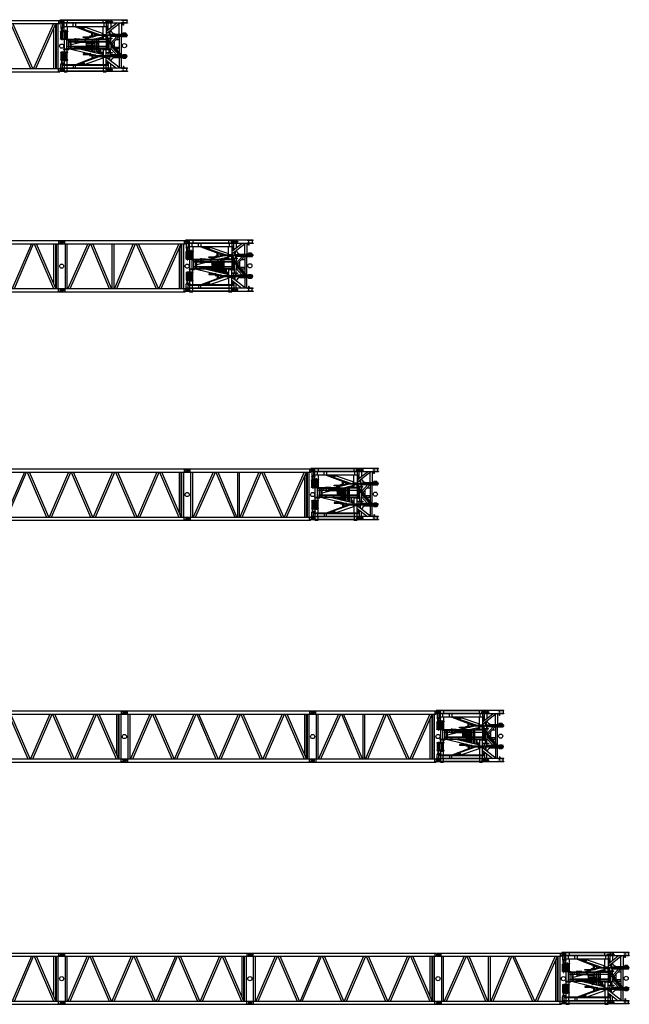
# Model space of a CAD drawing. Units: millimetres. Extents: x 271037 to 772975, y -537760 to 27888.
# Drawn here: x 459720 to 488881, y -323098 to -275989 of the extents above; entities that cross this region are included whole.
import ezdxf

# ---------------------------------------------------------------- set-up
doc = ezdxf.new("R2010")
doc.units = ezdxf.units.MM
doc.layers.add('200', color=7, linetype='Continuous')

# ---------------------------------------------------------------- blocks, each defined once
blk = doc.blocks.new('A$Cdffdaaaa')
at = {"layer": '200', "linetype": 'Continuous'}
for p, q in [((20, 2452), (6002, 2452)), ((20, 2452), (20, 2412)), ((189, 2412), (20, 2412)), ((189, 2412), (189, 2340)), ((250, 2300), (250, 2452)), ((5950, 2452), (5950, 2300)), ((6002, 2452), (6013, 2410)), ((6013, 2410), (6180, 2410)), ((6180, 2343), (6180, 2410)), ((20, 2300), (20, 2340)), ((189, 2340), (20, 2340)), ((20, 2300), (6002, 2300)), ((264, 2300), (264, 152)), ((366, 152), (366, 2300)), ((1344, 2300), (387, 152)), ((498, 152), (1455, 2300)), ((1476, 2300), (2373, 152)), ((2483, 152), (1586, 2300)), ((2504, 2300), (2504, 152)), ((2606, 152), (2606, 2300)), ((3524, 2300), (2627, 152)), ((2737, 152), (3634, 2300)), ((3655, 2300), (4612, 152)), ((4724, 152), (3766, 2300)), ((5702, 2300), (4745, 152)), ((4856, 152), (5813, 2300)), ((5712, 2072), (5712, 152)), ((5813, 152), (5813, 2300)), ((5834, 2300), (5834, 152)), ((5936, 152), (5936, 2300)), ((6002, 2300), (6013, 2343)), ((6013, 2343), (6180, 2343)), ((20, 152), (20, 112)), ((20, 152), (6002, 152)), ((189, 112), (20, 112)), ((189, 40), (20, 40)), ((20, 0), (20, 40)), ((20, 0), (6002, 0)), ((189, 40), (189, 112)), ((250, 152), (250, 0)), ((5950, 0), (5950, 152)), ((6002, 152), (6013, 110)), ((6002, 0), (6013, 43)), ((6013, 110), (6180, 110)), ((6013, 43), (6180, 43)), ((6180, 110), (6180, 43))]:
    blk.add_line(p, q, dxfattribs=at)
for centre in [(100, 1226), (6100, 1226)]:
    blk.add_circle(centre, 100, dxfattribs=at)
blk = doc.blocks.new('COMP4')
at = {"layer": '200', "linetype": 'Continuous'}
blk.add_lwpolyline([(176.88, 197.8), (176.83, 197.99), (176.76, 198.06), (176.69, 197.99), (176.65, 197.8)], dxfattribs=at)
blk = doc.blocks.new('COMP5')
at = {"layer": '200', "linetype": 'Continuous'}
blk.add_lwpolyline([(176.65, 197.56), (176.69, 197.37), (176.76, 197.3), (176.83, 197.37), (176.88, 197.56)], dxfattribs=at)
blk = doc.blocks.new('COMP6')
at = {"layer": '200', "linetype": 'Continuous'}
blk.add_lwpolyline([(176.65, 204.23), (176.69, 204.04), (176.76, 203.97), (176.83, 204.04), (176.88, 204.23)], dxfattribs=at)
blk = doc.blocks.new('COMP7')
at = {"layer": '200', "linetype": 'Continuous'}
blk.add_lwpolyline([(176.88, 204.47), (176.83, 204.66), (176.76, 204.73), (176.69, 204.66), (176.65, 204.47)], dxfattribs=at)
blk = doc.blocks.new('A$C0ed05d2c')
at = {"layer": '200', "linetype": 'Continuous'}
for p, q in [((3250, 2472), (15, 2472)), ((15, 2472), (15, 2456)), ((2382, 2456), (15, 2456)), ((25, 2456), (25, 2434)), ((175, 2434), (25, 2434)), ((175, 2357), (25, 2357)), ((25, 2335), (25, 2357)), ((175, 2456), (175, 2434)), ((175, 2335), (175, 2357)), ((184, 2456), (184, 2335)), ((214, 2472), (214, 2491)), ((214, 2491), (366, 2491)), ((214, 2335), (214, 2456)), ((366, 2491), (366, 2472)), ((366, 2456), (366, 2335)), ((2079, 2491), (2231, 2491)), ((2079, 2472), (2079, 2491)), ((2086, 2335), (2086, 2456)), ((2202, 2385), (2202, 2407)), ((2202, 2407), (2524, 2407)), ((2202, 2385), (2524, 2385)), ((2231, 2491), (2231, 2472)), ((2348, 2407), (2348, 2456)), ((2348, 2335), (2348, 2385)), ((2382, 2472), (2382, 2456)), ((2514, 2416), (2414, 2416)), ((2414, 2416), (2414, 2407)), ((2414, 2376), (2414, 2385)), ((2514, 2376), (2414, 2376)), ((2514, 2407), (2514, 2416)), ((2514, 2385), (2514, 2376)), ((2524, 2407), (2524, 2385)), ((2965, 2456), (2965, 2472)), ((3250, 2456), (2965, 2456)), ((3210, 2456), (3210, 2335)), ((3250, 2456), (3250, 2472)), ((2382, 2335), (15, 2335)), ((15, 2320), (15, 2335)), ((3250, 2320), (15, 2320)), ((47, 1911), (47, 1927)), ((47, 1927), (344, 1927)), ((344, 1911), (47, 1911)), ((148, 2122), (52, 2122)), ((52, 2122), (75, 2100)), ((57, 1581), (57, 1911)), ((57, 2320), (57, 2122)), ((60, 2100), (195, 2100)), ((60, 2091), (60, 2100)), ((230, 2091), (60, 2091)), ((85, 1927), (85, 2091)), ((91, 1929), (91, 1945)), ((91, 1945), (259, 1945)), ((259, 1929), (91, 1929)), ((104, 1911), (104, 1581)), ((126, 1963), (106, 1963)), ((106, 1927), (106, 1963)), ((115, 2091), (115, 1963)), ((148, 2122), (125, 2100)), ((126, 1927), (126, 1963)), ((126, 1581), (126, 1911)), ((142, 2320), (142, 2122)), ((150, 2172), (2305, 2172)), ((150, 2156), (150, 2172)), ((2305, 2156), (150, 2156)), ((209, 1971), (159, 1971)), ((159, 1945), (159, 1971)), ((159, 1581), (159, 1911)), ((160, 2082), (160, 2091)), ((230, 2082), (160, 2082)), ((195, 2100), (195, 2091)), ((209, 1971), (209, 1945)), ((209, 1911), (209, 1581)), ((214, 2172), (214, 2320)), ((214, 2091), (214, 2156)), ((214, 1945), (214, 2082)), ((214, 1911), (214, 1581)), ((230, 2082), (230, 2091)), ((309, 1974), (259, 1974)), ((259, 1927), (259, 1974)), ((259, 1581), (259, 1911)), ((309, 1974), (309, 1927)), ((309, 1945), (390, 1945)), ((390, 1929), (309, 1929)), ((309, 1911), (309, 1581)), ((338, 2172), (338, 2320)), ((344, 1927), (344, 1911)), ((366, 2156), (366, 1945)), ((366, 1929), (366, 1563)), ((390, 1945), (390, 1929)), ((650, 2172), (650, 2320)), ((756, 2156), (1563, 1846)), ((760, 2320), (760, 2172)), ((1930, 1764), (804, 2156)), ((960, 2147), (960, 2156)), ((1110, 2147), (960, 2147)), ((1034, 2087), (1034, 2147)), ((1186, 2087), (1034, 2087)), ((1260, 2147), (1110, 2147)), ((1186, 2147), (1186, 2087)), ((1186, 2144), (2079, 1833)), ((1260, 2156), (1260, 2147)), ((2079, 1786), (2079, 2156)), ((2106, 2320), (2106, 2172)), ((2231, 2320), (2231, 2172)), ((2888, 2320), (2231, 1809)), ((2231, 1938), (2722, 2320)), ((2231, 2156), (2231, 1786)), ((2233, 2242), (2255, 2172)), ((2260, 2156), (2310, 1999)), ((2305, 2172), (2305, 2156)), ((2328, 2013), (2328, 2320)), ((2342, 1896), (2384, 1764)), ((2382, 2335), (2382, 2320)), ((2396, 1937), (2396, 1776)), ((2442, 2320), (2442, 2102)), ((2851, 1803), (2851, 2291)), ((2952, 2320), (2952, 1803)), ((3250, 2335), (2965, 2335)), ((2965, 2335), (2965, 2320)), ((3036, 2236), (3036, 2320)), ((3064, 2236), (3036, 2236)), ((3064, 2236), (3064, 2320)), ((3250, 2335), (3250, 2320)), ((47, 1565), (47, 1581)), ((47, 1581), (344, 1581)), ((344, 1565), (47, 1565)), ((91, 1563), (91, 1547)), ((91, 1563), (446, 1563)), ((446, 1547), (91, 1547)), ((106, 1528), (106, 1565)), ((106, 1528), (126, 1528)), ((126, 1528), (126, 1563)), ((214, 1547), (214, 1086)), ((1207, 1543), (311, 1543)), ((311, 1543), (311, 1534)), ((311, 1534), (1207, 1534)), ((322, 1534), (322, 1097)), ((344, 1581), (344, 1565)), ((386, 1437), (386, 1428)), ((494, 1437), (386, 1437)), ((386, 1428), (494, 1428)), ((423, 1437), (423, 1534)), ((423, 1203), (423, 1428)), ((446, 1547), (446, 1563)), ((494, 1534), (494, 1097)), ((558, 1097), (558, 1534)), ((558, 1437), (1207, 1437)), ((1207, 1428), (558, 1428)), ((622, 1425), (558, 1409)), ((558, 1305), (1011, 1415)), ((643, 1437), (643, 1534)), ((972, 1562), (707, 1562)), ((707, 1562), (707, 1543)), ((707, 1547), (1589, 1547)), ((707, 1424), (707, 1415)), ((707, 1424), (1589, 1424)), ((1589, 1415), (707, 1415)), ((727, 1534), (727, 1437)), ((782, 1572), (732, 1572)), ((732, 1572), (732, 1562)), ((782, 1562), (782, 1572)), ((787, 1437), (787, 1534)), ((857, 1523), (857, 1449)), ((857, 1523), (1207, 1523)), ((857, 1449), (1207, 1449)), ((972, 1562), (972, 1556)), ((972, 1556), (1589, 1556)), ((1130, 1669), (1626, 1669)), ((1130, 1637), (1130, 1669)), ((1494, 1637), (1130, 1637)), ((1866, 1728), (1161, 1556)), ((1207, 1547), (1207, 1424)), ((1246, 1424), (1246, 1547)), ((1246, 1534), (1555, 1534)), ((1246, 1523), (1555, 1523)), ((1246, 1449), (1555, 1449)), ((1266, 1582), (1266, 1627)), ((1266, 1627), (1310, 1627)), ((1310, 1627), (1310, 1592)), ((1310, 1618), (1414, 1618)), ((1435, 1696), (1435, 1708)), ((1436, 1708), (1518, 1708)), ((1470, 1696), (1436, 1696)), ((1737, 1696), (1470, 1696)), ((1470, 1669), (1470, 1696)), ((1518, 1696), (1518, 1736)), ((1518, 1736), (1578, 1736)), ((1527, 1415), (1527, 1203)), ((1534, 1736), (1534, 1846)), ((1534, 1846), (1590, 1846)), ((1555, 1547), (1555, 1424)), ((1570, 1203), (1570, 1415)), ((1579, 1736), (1579, 1696)), ((1583, 1424), (1583, 1547)), ((1583, 1543), (2351, 1543)), ((2351, 1534), (1583, 1534)), ((1583, 1523), (1687, 1523)), ((1583, 1448), (1687, 1448)), ((1583, 1443), (1687, 1443)), ((1583, 1437), (2269, 1437)), ((2269, 1428), (1583, 1428)), ((1589, 1556), (2079, 1675)), ((1589, 1547), (1589, 1556)), ((1589, 1415), (1589, 1424)), ((1590, 1696), (1590, 1846)), ((1590, 1836), (1778, 1764)), ((1590, 1708), (1700, 1708)), ((1687, 1764), (3235, 1764)), ((1687, 1728), (1687, 1764)), ((3235, 1728), (1687, 1728)), ((1687, 1534), (1687, 1437)), ((1687, 1428), (1687, 1203)), ((1700, 1708), (1700, 1696)), ((1779, 1437), (1779, 1534)), ((1779, 1523), (1852, 1523)), ((1779, 1448), (1851, 1448)), ((1779, 1443), (1852, 1443)), ((1779, 1203), (1779, 1428)), ((1851, 1619), (1851, 1543)), ((1852, 1534), (1852, 1437)), ((1852, 1428), (1852, 1203)), ((1940, 1543), (1940, 1641)), ((2033, 1626), (1940, 1626)), ((1940, 1610), (2046, 1610)), ((2079, 1574), (1940, 1574)), ((1940, 1558), (2055, 1558)), ((1978, 1626), (1978, 1650)), ((1978, 1574), (1978, 1610)), ((1978, 1543), (1978, 1558)), ((2072, 1578), (2009, 1658)), ((2022, 1764), (2022, 1786)), ((2022, 1786), (2262, 1786)), ((2022, 1728), (2022, 1706)), ((2022, 1706), (2262, 1706)), ((2290, 1563), (2055, 1563)), ((2055, 1563), (2055, 1547)), ((2055, 1547), (2290, 1547)), ((2079, 1706), (2079, 1563)), ((2231, 1563), (2231, 1706)), ((2335, 1543), (2231, 1669)), ((2231, 1534), (2231, 1437)), ((2231, 1428), (2231, 1203)), ((2235, 1582), (2267, 1582)), ((2235, 1582), (2235, 1563)), ((2278, 1764), (2257, 1829)), ((2262, 1786), (2262, 1764)), ((2262, 1706), (2262, 1728)), ((2267, 1563), (2267, 1582)), ((2269, 1534), (2269, 1097)), ((2281, 1608), (2507, 1608)), ((2327, 1608), (2289, 1728)), ((2290, 1563), (2290, 1547)), ((2504, 1576), (2308, 1576)), ((2333, 1097), (2333, 1534)), ((2333, 1427), (2851, 804)), ((2909, 853), (2343, 1534)), ((2351, 1576), (2351, 1525)), ((2683, 1776), (2396, 1776)), ((2396, 1728), (2429, 1621)), ((2438, 1689), (2400, 1714)), ((2438, 1689), (2438, 1608)), ((2959, 1689), (2438, 1689)), ((2438, 1576), (2438, 1420)), ((2461, 1392), (2733, 1689)), ((2507, 1576), (2507, 1608)), ((2834, 1688), (2510, 1333)), ((2683, 1783), (2610, 1809)), ((2621, 1199), (2621, 1449)), ((2627, 1803), (2959, 1803)), ((2683, 1776), (2683, 1783)), ((2851, 1540), (2699, 1540)), ((2707, 1549), (2851, 1549)), ((2851, 1691), (2851, 923)), ((2952, 803), (2952, 1689)), ((2965, 1800), (3220, 1800)), ((2965, 1692), (3220, 1692)), ((3220, 1791), (2970, 1791)), ((3220, 1701), (2970, 1701)), ((2990, 1764), (2990, 1786)), ((2990, 1786), (3210, 1786)), ((2990, 1706), (2990, 1728)), ((3210, 1706), (2990, 1706)), ((3030, 1800), (3030, 1850)), ((3170, 1850), (3030, 1850)), ((3035, 1677), (3035, 1692)), ((3165, 1677), (3035, 1677)), ((3165, 1692), (3165, 1677)), ((3170, 1850), (3170, 1800)), ((3210, 1786), (3210, 1764)), ((3210, 1728), (3210, 1706)), ((3220, 1800), (3220, 1791)), ((3220, 1692), (3220, 1701)), ((3235, 1764), (3235, 1728)), ((106, 963), (126, 963)), ((106, 963), (106, 927)), ((126, 963), (126, 927)), ((134, 945), (134, 929)), ((390, 945), (134, 945)), ((446, 1086), (190, 1086)), ((190, 1086), (190, 1070)), ((190, 1070), (446, 1070)), ((214, 1070), (214, 945)), ((2351, 1097), (311, 1097)), ((311, 1097), (311, 1088)), ((2351, 1088), (311, 1088)), ((366, 945), (366, 1041)), ((386, 1194), (386, 1203)), ((386, 1203), (494, 1203)), ((494, 1194), (386, 1194)), ((390, 929), (390, 945)), ((423, 1097), (423, 1194)), ((446, 1070), (446, 1086)), ((547, 1084), (1866, 764)), ((2269, 1203), (558, 1203)), ((558, 1194), (2269, 1194)), ((723, 1097), (723, 1194)), ((737, 1409), (737, 1382)), ((737, 1382), (777, 1382)), ((750, 1183), (750, 1109)), ((1086, 1183), (750, 1183)), ((1086, 1109), (750, 1109)), ((777, 1382), (777, 1409)), ((2079, 817), (962, 1088)), ((1086, 1193), (1086, 1098)), ((1114, 1098), (1114, 1193)), ((1450, 1183), (1114, 1183)), ((1450, 1109), (1114, 1109)), ((1275, 1368), (1275, 1395)), ((1275, 1368), (1527, 1368)), ((1275, 1363), (1527, 1363)), ((1275, 1363), (1275, 1288)), ((1275, 1288), (1527, 1288)), ((1275, 1283), (1527, 1283)), ((1275, 1283), (1275, 1208)), ((1275, 1208), (1527, 1208)), ((1275, 1194), (1275, 1183)), ((1275, 1097), (1275, 1109)), ((1275, 1048), (1275, 1088)), ((1275, 1048), (1527, 1048)), ((1275, 1043), (1527, 1043)), ((1275, 1043), (1275, 1012)), ((1450, 1183), (1450, 1109)), ((1454, 1193), (1454, 1098)), ((1455, 968), (1527, 968)), ((1481, 1098), (1481, 1193)), ((1481, 1128), (1527, 1128)), ((1481, 1123), (1527, 1123)), ((1527, 1194), (1527, 1097)), ((1527, 1088), (1527, 951)), ((1570, 1368), (1687, 1368)), ((1570, 1363), (1687, 1363)), ((1570, 1288), (1687, 1288)), ((1570, 1283), (1687, 1283)), ((1570, 1208), (1687, 1208)), ((1570, 1097), (1570, 1194)), ((1570, 1128), (1687, 1128)), ((1570, 1123), (1687, 1123)), ((1570, 940), (1570, 1088)), ((1570, 1048), (1687, 1048)), ((1570, 1043), (1687, 1043)), ((1570, 968), (1687, 968)), ((1687, 1194), (1687, 1097)), ((1687, 1088), (1687, 912)), ((1779, 1368), (1852, 1368)), ((1779, 1363), (1852, 1363)), ((1779, 1288), (1852, 1288)), ((1779, 1283), (1852, 1283)), ((1779, 1208), (1852, 1208)), ((1779, 1097), (1779, 1194)), ((1779, 1128), (1852, 1128)), ((1779, 1123), (1852, 1123)), ((1779, 946), (1779, 1088)), ((1779, 1048), (1851, 1048)), ((1779, 1043), (1851, 1043)), ((1779, 968), (1851, 968)), ((1779, 946), (1851, 946)), ((1851, 1088), (1851, 872)), ((1852, 1193), (1852, 1097)), ((1940, 850), (1940, 1088)), ((1978, 933), (1978, 1088)), ((2280, 1086), (2055, 1086)), ((2055, 1086), (2055, 1070)), ((2055, 1070), (2280, 1070)), ((2079, 1070), (2079, 786)), ((2231, 1194), (2231, 1097)), ((2231, 786), (2231, 1070)), ((2235, 1070), (2235, 1050)), ((2267, 1050), (2235, 1050)), ((2267, 1050), (2267, 1070)), ((2280, 1088), (2280, 1058)), ((2280, 1058), (2322, 1058)), ((2322, 1058), (2322, 1088)), ((2351, 1406), (2351, 915)), ((2438, 1110), (2442, 1120)), ((2438, 1110), (2442, 1120)), ((2438, 915), (2438, 1110)), ((2459, 1276), (2441, 1257)), ((2834, 804), (2441, 1234)), ((2442, 1295), (2442, 1120)), ((2442, 1120), (2733, 802)), ((2520, 1343), (2520, 1321)), ((2520, 1202), (2520, 1148)), ((2641, 1040), (2619, 1040)), ((2621, 1040), (2621, 1080)), ((2635, 1183), (2844, 1183)), ((2641, 1016), (2641, 1040)), ((2697, 1108), (2844, 1108)), ((2844, 1108), (2844, 1183)), ((47, 927), (47, 911)), ((344, 927), (47, 927)), ((47, 911), (344, 911)), ((47, 581), (47, 565)), ((344, 581), (47, 581)), ((47, 565), (344, 565)), ((57, 911), (57, 581)), ((85, 565), (85, 401)), ((91, 563), (91, 547)), ((259, 563), (91, 563)), ((91, 547), (259, 547)), ((104, 581), (104, 911)), ((106, 547), (106, 528)), ((126, 528), (106, 528)), ((115, 401), (115, 528)), ((126, 911), (126, 581)), ((126, 547), (126, 528)), ((134, 929), (390, 929)), ((159, 911), (159, 581)), ((159, 547), (159, 521)), ((209, 521), (159, 521)), ((209, 581), (209, 911)), ((209, 521), (209, 547)), ((214, 547), (214, 410)), ((259, 911), (259, 581)), ((259, 565), (259, 518)), ((309, 518), (259, 518)), ((309, 581), (309, 911)), ((309, 518), (309, 565)), ((390, 563), (309, 563)), ((309, 547), (390, 547)), ((344, 911), (344, 927)), ((344, 565), (344, 581)), ((366, 563), (366, 929)), ((366, 335), (366, 547)), ((390, 547), (390, 563)), ((1563, 645), (756, 335)), ((1930, 728), (804, 335)), ((1494, 854), (1130, 854)), ((1130, 854), (1130, 822)), ((1130, 822), (1626, 822)), ((1186, 348), (2079, 659)), ((1266, 910), (1266, 864)), ((1266, 864), (1310, 864)), ((1310, 864), (1310, 899)), ((1310, 874), (1414, 874)), ((1435, 795), (1435, 783)), ((1470, 795), (1436, 795)), ((1436, 783), (1518, 783)), ((1470, 822), (1470, 795)), ((1737, 795), (1470, 795)), ((1518, 795), (1518, 755)), ((1518, 755), (1578, 755)), ((1534, 755), (1534, 645)), ((1534, 645), (1590, 645)), ((1579, 755), (1579, 795)), ((1590, 795), (1590, 645)), ((1590, 783), (1700, 783)), ((1778, 728), (1590, 655)), ((3235, 764), (1687, 764)), ((1687, 764), (1687, 728)), ((1687, 728), (3235, 728)), ((1700, 783), (1700, 795)), ((1940, 933), (2079, 933)), ((2079, 917), (1940, 917)), ((1940, 881), (2046, 881)), ((2033, 865), (1940, 865)), ((1978, 881), (1978, 917)), ((1978, 841), (1978, 865)), ((2009, 834), (2072, 914)), ((2022, 764), (2022, 786)), ((2022, 786), (2262, 786)), ((2022, 728), (2022, 706)), ((2022, 706), (2262, 706)), ((2079, 706), (2079, 335)), ((2231, 915), (2507, 915)), ((2507, 883), (2231, 883)), ((2231, 335), (2231, 706)), ((2888, 172), (2231, 682)), ((2231, 553), (2722, 172)), ((2278, 728), (2257, 662)), ((2260, 335), (2310, 492)), ((2262, 786), (2262, 764)), ((2262, 706), (2262, 728)), ((2327, 883), (2289, 764)), ((2328, 478), (2328, 172)), ((2342, 596), (2384, 728)), ((2396, 764), (2429, 870)), ((2683, 715), (2396, 715)), ((2396, 554), (2396, 715)), ((2438, 803), (2400, 778)), ((2438, 803), (2438, 883)), ((2959, 803), (2438, 803)), ((2507, 915), (2507, 883)), ((2683, 708), (2610, 682)), ((2627, 689), (2959, 689)), ((2683, 715), (2683, 708)), ((2851, 689), (2851, 201)), ((2952, 172), (2952, 689)), ((2965, 800), (3220, 800)), ((2965, 692), (3220, 692)), ((3220, 791), (2970, 791)), ((3220, 701), (2970, 701)), ((2990, 786), (2990, 764)), ((3210, 786), (2990, 786)), ((2990, 728), (2990, 706)), ((2990, 706), (3210, 706)), ((3030, 692), (3030, 642)), ((3170, 642), (3030, 642)), ((3165, 815), (3035, 815)), ((3035, 815), (3035, 800)), ((3165, 800), (3165, 815)), ((3170, 642), (3170, 692)), ((3210, 764), (3210, 786)), ((3210, 706), (3210, 728)), ((3220, 800), (3220, 791)), ((3220, 692), (3220, 701)), ((3235, 728), (3235, 764)), ((3250, 172), (15, 172)), ((15, 172), (15, 156)), ((2382, 156), (15, 156)), ((15, 20), (15, 35)), ((2382, 35), (15, 35)), ((3250, 20), (15, 20)), ((25, 156), (25, 134)), ((175, 134), (25, 134)), ((175, 57), (25, 57)), ((25, 35), (25, 57)), ((52, 369), (75, 392)), ((148, 369), (52, 369)), ((57, 172), (57, 369)), ((230, 401), (60, 401)), ((60, 401), (60, 392)), ((60, 392), (195, 392)), ((148, 369), (125, 392)), ((142, 172), (142, 369)), ((2305, 335), (150, 335)), ((150, 335), (150, 319)), ((150, 319), (2305, 319)), ((230, 410), (160, 410)), ((160, 410), (160, 401)), ((175, 156), (175, 134)), ((175, 35), (175, 57)), ((184, 35), (184, 156)), ((195, 392), (195, 401)), ((214, 401), (214, 335)), ((214, 319), (214, 172)), ((214, 156), (214, 35)), ((214, 20), (214, 0)), ((214, 0), (366, 0)), ((230, 410), (230, 401)), ((338, 319), (338, 172)), ((366, 35), (366, 156)), ((366, 0), (366, 20)), ((650, 319), (650, 172)), ((760, 172), (760, 319)), ((1110, 344), (960, 344)), ((960, 344), (960, 335)), ((1034, 405), (1034, 344)), ((1186, 404), (1034, 404)), ((1260, 344), (1110, 344)), ((1186, 344), (1186, 405)), ((1260, 335), (1260, 344)), ((2079, 20), (2079, 0)), ((2079, 0), (2231, 0)), ((2086, 156), (2086, 35)), ((2106, 172), (2106, 319)), ((2202, 107), (2524, 107)), ((2202, 107), (2202, 85)), ((2202, 85), (2524, 85)), ((2231, 172), (2231, 319)), ((2231, 0), (2231, 20)), ((2233, 250), (2255, 319)), ((2305, 319), (2305, 335)), ((2348, 156), (2348, 107)), ((2348, 85), (2348, 35)), ((2382, 156), (2382, 172)), ((2382, 20), (2382, 35)), ((2514, 116), (2414, 116)), ((2414, 116), (2414, 107)), ((2414, 76), (2414, 85)), ((2514, 76), (2414, 76)), ((2442, 172), (2442, 389)), ((2514, 107), (2514, 116)), ((2514, 85), (2514, 76)), ((2524, 85), (2524, 107)), ((2965, 156), (2965, 172)), ((3250, 156), (2965, 156)), ((3250, 35), (2965, 35)), ((2965, 35), (2965, 20)), ((3064, 255), (3036, 255)), ((3036, 255), (3036, 172)), ((3064, 255), (3064, 172)), ((3210, 35), (3210, 156)), ((3250, 156), (3250, 172)), ((3250, 35), (3250, 20))]:
    blk.add_line(p, q, dxfattribs=at)
for centre in [(100, 1228), (3100, 1246)]:
    blk.add_circle(centre, 100, dxfattribs=at)
for centre, radius, start, end in [((2971, 2396), 80.4, 311.5439, 48.4561), ((2707, 2081), 288, 202.2216, 250.3367), ((2707, 411), 288, 109.6633, 157.7784), ((2875, 821), 47.1, 337.8383, 43.4552), ((2971, 96), 80.4, 311.5439, 48.4561)]:
    blk.add_arc(centre, radius, start, end, dxfattribs=at)
at = {"layer": '200', "linetype": 'Continuous', "xscale": 150.0000375000101, "yscale": 150.0000375000101, "zscale": 150.0000375000101}
for name in ['COMP7', 'COMP6', 'COMP4', 'COMP5']:
    blk.add_blockref(name, (-23556, -28906), dxfattribs=at)
blk = doc.blocks.new('A$C8bb3bf02')
at = {"layer": '200', "linetype": 'Continuous'}
for p, q in [((20, 2452), (20, 2412)), ((20, 2452), (9002, 2452)), ((189, 2412), (20, 2412)), ((189, 2412), (189, 2340)), ((250, 2300), (250, 2452)), ((8950, 2452), (8950, 2300)), ((9002, 2452), (9014, 2410)), ((9014, 2410), (9180, 2410)), ((9180, 2343), (9180, 2410)), ((20, 2340), (20, 2300)), ((189, 2340), (20, 2340)), ((20, 2300), (9002, 2300)), ((264, 2300), (264, 152)), ((366, 152), (366, 2300)), ((1311, 2300), (387, 152)), ((497, 152), (1422, 2300)), ((1443, 2300), (2367, 152)), ((2478, 152), (1553, 2300)), ((3423, 2300), (2499, 152)), ((2609, 152), (3534, 2300)), ((3555, 2300), (4479, 152)), ((4590, 152), (3665, 2300)), ((5535, 2300), (4611, 152)), ((4721, 152), (5645, 2300)), ((5666, 2300), (6591, 152)), ((6701, 152), (5777, 2300)), ((7647, 2300), (6722, 152)), ((6833, 152), (7757, 2300)), ((7778, 2300), (8703, 152)), ((8813, 152), (7889, 2300)), ((8712, 2300), (8712, 388)), ((8813, 152), (8813, 2300)), ((8834, 2300), (8834, 152)), ((8936, 152), (8936, 2300)), ((9002, 2300), (9014, 2343)), ((9014, 2343), (9180, 2343)), ((20, 112), (20, 152)), ((20, 152), (9002, 152)), ((189, 112), (20, 112)), ((20, 0), (20, 40)), ((189, 40), (20, 40)), ((20, 0), (9002, 0)), ((189, 40), (189, 112)), ((250, 152), (250, 0)), ((8950, 0), (8950, 152)), ((9002, 152), (9014, 110)), ((9002, 0), (9014, 43)), ((9014, 110), (9180, 110)), ((9014, 43), (9180, 43)), ((9180, 110), (9180, 43))]:
    blk.add_line(p, q, dxfattribs=at)
for centre in [(100, 1226), (9100, 1226)]:
    blk.add_circle(centre, 100, dxfattribs=at)

msp = doc.modelspace()

# ---------------------------------------------------------------- block references
for name, p in [('A$Cdffdaaaa', (455631.18281, -278478.29156)), ('A$C0ed05d2c', (461631.18281, -278479.92206)), ('A$C8bb3bf02', (452631.17996, -289007.50551)), ('A$Cdffdaaaa', (461631.18281, -289007.50536)), ('A$C0ed05d2c', (467631.18281, -289009.13586)), ('A$C8bb3bf02', (458631.18566, -299934.52193)), ('A$Cdffdaaaa', (467631.18851, -299934.52178)), ('A$C0ed05d2c', (473631.18851, -299936.15228)), ('A$C0ed05d2c', (479631.18851, -311513.67744)), ('A$C8bb3bf02', (455631.18281, -311512.04693)), ('A$C8bb3bf02', (464631.18566, -311512.04708)), ('A$Cdffdaaaa', (473631.18851, -311512.04693)), ('A$C8bb3bf02', (452631.17996, -323096.42896)), ('A$C8bb3bf02', (461631.18281, -323096.42911)), ('A$C8bb3bf02', (470631.18566, -323096.42926)), ('A$Cdffdaaaa', (479631.18851, -323096.42911)), ('A$C0ed05d2c', (485631.18851, -323098.05961))]:
    msp.add_blockref(name, p)

doc.saveas('drawing.dxf')
